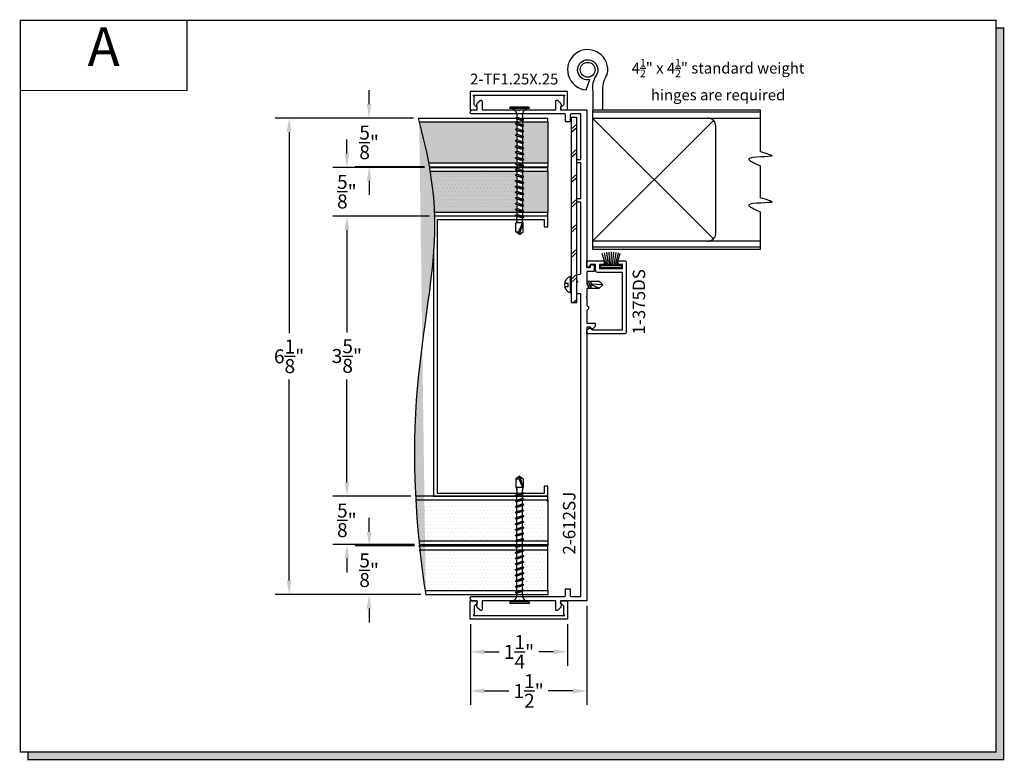
# Model space of a CAD drawing. Units: inches. Extents: x 6.6 to 19.2, y 8.4 to 17.9.
import ezdxf
from ezdxf.enums import TextEntityAlignment as Align

# ---------------------------------------------------------------- set-up
doc = ezdxf.new("R2010")
doc.units = ezdxf.units.IN
doc.header["$MEASUREMENT"] = 0
doc.linetypes.add('CENTER', pattern=[2, 1.25, -0.25, 0.25, -0.25])
for name, color, linetype in [('1735', 40, 'Continuous'), ('DIMENSION', 7, 'Continuous'), ('DIMS', 7, 'Continuous'), ('DRYWALL', 8, 'Continuous'), ('FASTENER', 7, 'Continuous'), ('FRAMES', 5, 'Continuous'), ('SCREWS', 6, 'Continuous'), ('TEXT', 1, 'Continuous')]:
    doc.layers.add(name, color=color, linetype=linetype)
doc.styles.add('GARMOND', font='GARA.TTF')
doc.styles.add('ROMANC', font='romanc')
doc.styles.get("Standard").update_dxf_attribs({"font": 'arial.ttf', "height": 0.09375})
doc.dimstyles.get("Standard").update_dxf_attribs({"dimtxt": 0.18, "dimasz": 0.18, "dimexe": 0.18, "dimexo": 0.0625, "dimgap": 0.09, "dimtad": 0, "dimtih": 1, "dimtoh": 1, "dimdec": 4, "dimzin": 0, "dimdsep": 46, "dimtxsty": 'Standard', "dimcen": 0.09, "dimadec": 0, "dimazin": 0, "dimtfac": 1, "dimtdec": 4, "dimtofl": 0, "dimtmove": 0, "dimatfit": 3, "dimfxl": 1, "dimtolj": 1, "dimtzin": 0, "dimarcsym": 0})
pattern_1 = [(0, (-6.73288, 7.62783), (0.02406256, 0.04812513), [0, -0.04812513])]

# ---------------------------------------------------------------- blocks, each defined once
blk = doc.blocks.new('detail sq')
h = blk.add_hatch(color=256)
h.dxf.hatch_style = 1
h.paths.add_polyline_path([(0.1, -9.406), (0.1, -9.506), (12.64, -9.506), (12.64, -0.1), (12.54, -0.1), (12.54, -9.406)])
at = {"const_width": 0.0156}
blk.add_lwpolyline([(0, 0), (12.54, 0), (12.54, -9.406), (0, -9.406)], close=True, dxfattribs=at)
blk.add_lwpolyline([(12.54, -0.1), (12.64, -0.1), (12.64, -9.506), (0.1, -9.506), (0.1, -9.406)], dxfattribs=at)
blk = doc.blocks.new('SECT')
at = {"const_width": 0.0156}
blk.add_lwpolyline([(0, 0), (2.143, 0), (2.143, -0.903), (0, -0.903)], close=True, dxfattribs=at)
at = {"style": 'GARMOND'}
blk.add_attdef('TXT', text='', height=0.5, dxfattribs=at).set_placement((1.071, -0.404), align=Align.MIDDLE)
blk = doc.blocks.new('tek_screw_long')
at = {"layer": 'FASTENER', "color": 7, "linetype": 'CENTER'}
for p, q in [((-0.0653, 0.0021), (-0.0653, 0.0085)), ((0.0655, 0.0021), (0.0655, 0.0085)), ((-0.0245, -0.8329), (-0.0245, -0.7722)), ((-0.0193, -0.7672), (-0.0193, -0.7529)), ((0.0195, -0.7672), (0.0195, -0.7404)), ((0.0247, -0.8329), (0.0247, -0.7722))]:
    blk.add_line(p, q, dxfattribs=at)
at = {"layer": 'FASTENER', "color": 7}
for p, q in [((-0.0631, 0.0107), (0.0634, 0.0107)), ((-0.0631, 0), (0.0631, 0)), ((0.0295, -0.064), (-0.0293, -0.0765)), ((-0.0193, -0.0465), (-0.0193, -0.0707)), ((-0.0193, -0.0573), (-0.0193, -0.0707)), ((-0.0193, -0.0707), (0.0195, -0.0582)), ((0.0195, -0.0465), (0.0195, -0.0582)), ((0.0295, -0.064), (0.0195, -0.0582)), ((0.0295, -0.064), (0.0195, -0.0698)), ((-0.0293, -0.0765), (-0.0193, -0.0707)), ((-0.0293, -0.0765), (-0.0193, -0.0823)), ((0.0295, -0.1025), (-0.0293, -0.115)), ((-0.0293, -0.115), (-0.0193, -0.1092)), ((-0.0293, -0.115), (-0.0193, -0.1207)), ((0.0195, -0.0698), (-0.0193, -0.0823)), ((-0.0193, -0.0823), (-0.0193, -0.0957)), ((-0.0193, -0.0957), (-0.0193, -0.1092)), ((-0.0193, -0.1092), (0.0195, -0.0967)), ((0.0195, -0.1082), (-0.0193, -0.1207)), ((-0.0193, -0.1207), (-0.0193, -0.1342)), ((0.0195, -0.0698), (0.0195, -0.0832)), ((0.0195, -0.0832), (0.0195, -0.0967)), ((0.0295, -0.1025), (0.0195, -0.0967)), ((0.0295, -0.1025), (0.0195, -0.1082)), ((0.0195, -0.1082), (0.0195, -0.1217)), ((0.0195, -0.1217), (0.0195, -0.1351)), ((0.0295, -0.1409), (-0.0293, -0.1534)), ((-0.0293, -0.1534), (-0.0193, -0.1476)), ((-0.0293, -0.1534), (-0.0193, -0.1592)), ((0.0295, -0.1794), (-0.0293, -0.1919)), ((-0.0293, -0.1919), (-0.0193, -0.1861)), ((-0.0293, -0.1919), (-0.0193, -0.1976)), ((-0.0193, -0.1342), (-0.0193, -0.1476)), ((-0.0193, -0.1476), (0.0195, -0.1351)), ((0.0195, -0.1467), (-0.0193, -0.1592)), ((-0.0193, -0.1592), (-0.0193, -0.1726)), ((-0.0193, -0.1726), (-0.0193, -0.1861)), ((-0.0193, -0.1861), (0.0195, -0.1736)), ((0.0195, -0.1851), (-0.0193, -0.1976)), ((-0.0193, -0.1976), (-0.0193, -0.2111)), ((0.0295, -0.1409), (0.0195, -0.1351)), ((0.0295, -0.1409), (0.0195, -0.1467)), ((0.0195, -0.1467), (0.0195, -0.1601)), ((0.0195, -0.1601), (0.0195, -0.1736)), ((0.0295, -0.1794), (0.0195, -0.1736)), ((0.0295, -0.1794), (0.0195, -0.1851)), ((0.0195, -0.1851), (0.0195, -0.1986)), ((0.0195, -0.1986), (0.0195, -0.212)), ((0.0295, -0.2178), (-0.0293, -0.2303)), ((-0.0293, -0.2303), (-0.0193, -0.2245)), ((-0.0293, -0.2303), (-0.0193, -0.2361)), ((0.0295, -0.2563), (-0.0293, -0.2688)), ((-0.0293, -0.2688), (-0.0193, -0.263)), ((-0.0193, -0.2111), (-0.0193, -0.2245)), ((-0.0193, -0.2245), (0.0195, -0.212)), ((0.0195, -0.2236), (-0.0193, -0.2361)), ((-0.0193, -0.2361), (-0.0193, -0.2495)), ((-0.0193, -0.2495), (-0.0193, -0.263)), ((-0.0193, -0.263), (0.0195, -0.2505)), ((0.0195, -0.262), (-0.0193, -0.2745)), ((0.0295, -0.2178), (0.0195, -0.212)), ((0.0295, -0.2178), (0.0195, -0.2236)), ((0.0195, -0.2236), (0.0195, -0.237)), ((0.0195, -0.237), (0.0195, -0.2505)), ((0.0295, -0.2563), (0.0195, -0.2505)), ((0.0295, -0.2563), (0.0195, -0.262)), ((0.0195, -0.262), (0.0195, -0.2755)), ((-0.0293, -0.2688), (-0.0193, -0.2745)), ((0.0295, -0.2947), (-0.0293, -0.3072)), ((-0.0293, -0.3072), (-0.0193, -0.3014)), ((-0.0293, -0.3072), (-0.0193, -0.313)), ((-0.0193, -0.2745), (-0.0193, -0.288)), ((-0.0193, -0.288), (-0.0193, -0.3014)), ((-0.0193, -0.3014), (0.0195, -0.2889)), ((0.0195, -0.3005), (-0.0193, -0.313)), ((-0.0193, -0.313), (-0.0193, -0.3264)), ((-0.0193, -0.3264), (-0.0193, -0.3399)), ((-0.0193, -0.3399), (0.0195, -0.3274)), ((0.0195, -0.2755), (0.0195, -0.2889)), ((0.0295, -0.2947), (0.0195, -0.2889)), ((0.0295, -0.2947), (0.0195, -0.3005)), ((0.0195, -0.3005), (0.0195, -0.3139)), ((0.0195, -0.3139), (0.0195, -0.3274)), ((0.0295, -0.3332), (0.0195, -0.3274)), ((0.0295, -0.3332), (-0.0293, -0.3457)), ((-0.0293, -0.3457), (-0.0193, -0.3399)), ((-0.0293, -0.3457), (-0.0193, -0.3514)), ((0.0295, -0.3725), (-0.0293, -0.385)), ((-0.0293, -0.385), (-0.0193, -0.3792)), ((-0.0293, -0.385), (-0.0193, -0.3908)), ((0.0195, -0.3389), (-0.0193, -0.3514)), ((-0.0193, -0.3514), (-0.0193, -0.3649)), ((-0.0193, -0.3658), (-0.0193, -0.3792)), ((-0.0193, -0.3792), (0.0195, -0.3667)), ((0.0195, -0.3783), (-0.0193, -0.3908)), ((-0.0193, -0.3908), (-0.0193, -0.4042)), ((0.0295, -0.3332), (0.0195, -0.3389)), ((0.0195, -0.3389), (0.0195, -0.3524)), ((0.0195, -0.3533), (0.0195, -0.3667)), ((0.0295, -0.3725), (0.0195, -0.3667)), ((0.0295, -0.3725), (0.0195, -0.3783)), ((0.0195, -0.3783), (0.0195, -0.3917)), ((0.0195, -0.3917), (0.0195, -0.4052)), ((0.0295, -0.411), (-0.0293, -0.4235)), ((-0.0293, -0.4235), (-0.0193, -0.4177)), ((-0.0293, -0.4235), (-0.0193, -0.4292)), ((0.0295, -0.4494), (-0.0293, -0.4619)), ((-0.0293, -0.4619), (-0.0193, -0.4561)), ((-0.0293, -0.4619), (-0.0193, -0.4677)), ((-0.0193, -0.4042), (-0.0193, -0.4177)), ((-0.0193, -0.4177), (0.0195, -0.4052)), ((0.0195, -0.4167), (-0.0193, -0.4292)), ((-0.0193, -0.4292), (-0.0193, -0.4427)), ((-0.0193, -0.4427), (-0.0193, -0.4561)), ((-0.0193, -0.4561), (0.0195, -0.4436)), ((0.0195, -0.4552), (-0.0193, -0.4677)), ((0.0295, -0.411), (0.0195, -0.4052)), ((0.0295, -0.411), (0.0195, -0.4167)), ((0.0195, -0.4167), (0.0195, -0.4302)), ((0.0195, -0.4302), (0.0195, -0.4436)), ((0.0295, -0.4494), (0.0195, -0.4436)), ((0.0295, -0.4494), (0.0195, -0.4552)), ((0.0195, -0.4552), (0.0195, -0.4686)), ((0.0295, -0.4887), (-0.0293, -0.5012)), ((-0.0293, -0.5012), (-0.0193, -0.4955)), ((-0.0293, -0.5012), (-0.0193, -0.507)), ((0.0295, -0.5272), (-0.0293, -0.5397)), ((-0.0193, -0.4677), (-0.0193, -0.4811)), ((-0.0193, -0.482), (-0.0193, -0.4955)), ((-0.0193, -0.4955), (0.0195, -0.483)), ((0.0195, -0.4945), (-0.0193, -0.507)), ((-0.0193, -0.507), (-0.0193, -0.5205)), ((-0.0193, -0.5205), (-0.0193, -0.5339)), ((-0.0193, -0.5339), (0.0195, -0.5214)), ((0.0195, -0.4695), (0.0195, -0.483)), ((0.0295, -0.4887), (0.0195, -0.483)), ((0.0295, -0.4887), (0.0195, -0.4945)), ((0.0195, -0.4945), (0.0195, -0.508)), ((0.0195, -0.508), (0.0195, -0.5214)), ((0.0295, -0.5272), (0.0195, -0.5214)), ((0.0295, -0.5272), (0.0195, -0.533)), ((-0.0293, -0.5397), (-0.0193, -0.5339)), ((-0.0293, -0.5397), (-0.0193, -0.5455)), ((0.0295, -0.5657), (-0.0293, -0.5782)), ((-0.0293, -0.5782), (-0.0193, -0.5724)), ((-0.0293, -0.5782), (-0.0193, -0.5839)), ((0.0195, -0.533), (-0.0193, -0.5455)), ((-0.0193, -0.5455), (-0.0193, -0.5589)), ((-0.0193, -0.5589), (-0.0193, -0.5724)), ((-0.0193, -0.5724), (0.0195, -0.5599)), ((0.0195, -0.5714), (-0.0193, -0.5839)), ((-0.0193, -0.5839), (-0.0193, -0.5974)), ((-0.0193, -0.5983), (-0.0193, -0.6117)), ((0.0195, -0.533), (0.0195, -0.5464)), ((0.0195, -0.5464), (0.0195, -0.5599)), ((0.0295, -0.5657), (0.0195, -0.5599)), ((0.0295, -0.5657), (0.0195, -0.5714)), ((0.0195, -0.5714), (0.0195, -0.5849)), ((0.0195, -0.5858), (0.0195, -0.5992)), ((0.0295, -0.605), (-0.0293, -0.6175)), ((-0.0293, -0.6175), (-0.0193, -0.6117)), ((-0.0293, -0.6175), (-0.0193, -0.6233)), ((0.0295, -0.6434), (-0.0293, -0.6559)), ((-0.0293, -0.6559), (-0.0193, -0.6502)), ((-0.0293, -0.6559), (-0.0193, -0.6617)), ((-0.0193, -0.6117), (0.0195, -0.5992)), ((0.0195, -0.6108), (-0.0193, -0.6233)), ((-0.0193, -0.6233), (-0.0193, -0.6367)), ((-0.0193, -0.6367), (-0.0193, -0.6502)), ((-0.0193, -0.6502), (0.0195, -0.6377)), ((0.0195, -0.6492), (-0.0193, -0.6617)), ((-0.0193, -0.6617), (-0.0193, -0.6752)), ((0.0295, -0.605), (0.0195, -0.5992)), ((0.0295, -0.605), (0.0195, -0.6108)), ((0.0195, -0.6108), (0.0195, -0.6242)), ((0.0195, -0.6242), (0.0195, -0.6377)), ((0.0295, -0.6434), (0.0195, -0.6377)), ((0.0295, -0.6434), (0.0195, -0.6492)), ((0.0195, -0.6492), (0.0195, -0.6627)), ((0.0195, -0.6627), (0.0195, -0.6761)), ((0.0295, -0.6819), (-0.0293, -0.6944)), ((-0.0293, -0.6944), (-0.0193, -0.6886)), ((-0.0293, -0.6944), (-0.0193, -0.7002)), ((0.0295, -0.7212), (-0.0293, -0.7337)), ((-0.0293, -0.7337), (-0.0193, -0.7279)), ((-0.0193, -0.6752), (-0.0193, -0.6886)), ((-0.0193, -0.6886), (0.0195, -0.6761)), ((0.0195, -0.6877), (-0.0193, -0.7002)), ((-0.0193, -0.7002), (-0.0193, -0.7136)), ((-0.0193, -0.7145), (-0.0193, -0.7279)), ((-0.0193, -0.7279), (0.0195, -0.7154)), ((0.0195, -0.727), (-0.0193, -0.7395)), ((0.0295, -0.6819), (0.0195, -0.6761)), ((0.0295, -0.6819), (0.0195, -0.6877)), ((0.0195, -0.6877), (0.0195, -0.7011)), ((0.0195, -0.702), (0.0195, -0.7154)), ((0.0295, -0.7212), (0.0195, -0.7154)), ((0.0295, -0.7212), (0.0195, -0.727)), ((0.0195, -0.727), (0.0195, -0.7404)), ((-0.0293, -0.7337), (-0.0193, -0.7395)), ((0.0001, -0.8502), (-0.0245, -0.7722)), ((-0.0243, -0.7722), (-0.0245, -0.7722)), ((-0.0208, -0.7696), (-0.0243, -0.7722)), ((-0.0186, -0.7722), (-0.0208, -0.7696)), ((-0.0193, -0.7395), (-0.0193, -0.7529)), ((-0.0186, -0.7722), (0.0245, -0.7722)), ((0.0047, -0.8329), (-0.0186, -0.7722)), ((0.0195, -0.752), (0.0195, -0.7654)), ((0.0247, -0.7722), (0.0245, -0.7722)), ((0.0001, -0.8502), (-0.0245, -0.8329)), ((0.0001, -0.8502), (0.0247, -0.8329)), ((0.0001, -0.8502), (0.0047, -0.8329)), ((0.0247, -0.8329), (0.0047, -0.8329))]:
    blk.add_line(p, q, dxfattribs=at)
for centre, radius, start, end in [((-0.0631, 0.0085), 0.00213, 90, 180), ((-0.0631, 0.0021), 0.00213, 180, 270.2513), ((0.074, -0.0465), 0.0545, 121.4345, 180), ((0.0634, 0.0021), 0.00213, 269.7487, 0), ((0.0634, 0.0085), 0.00213, 0, 90), ((-0.0738, -0.0465), 0.0545, 0, 58.56485), ((-0.0243, -0.7672), 0.005, 270, 270.00042), ((-0.0243, -0.7672), 0.005, 302.86497, 0), ((0.0245, -0.7672), 0.005, 180, 270)]:
    blk.add_arc(centre, radius, start, end, dxfattribs=at)
blk = doc.blocks.new('*D217')
at = {"color": 0, "lineweight": -2, "transparency": 16777216}
for p, q in [((11.635, 16.661), (9.857, 16.661)), ((10.037, 16.481), (10.037, 13.896)), ((10.037, 10.716), (10.037, 13.301)), ((11.731, 10.536), (9.857, 10.536))]:
    blk.add_line(p, q, dxfattribs=at)
at = {"color": 0, "transparency": 16777216}
for points in [[(10.007, 16.481), (10.067, 16.481), (10.037, 16.661)], [(10.007, 10.716), (10.067, 10.716), (10.037, 10.536)]]:
    blk.add_solid(points, dxfattribs=at)
at = {"layer": 'DEFPOINTS', "color": 0, "transparency": 16777216}
for p in [(11.697, 16.661), (10.037, 10.536), (11.794, 10.536)]:
    blk.add_point(p, dxfattribs=at)
at = {"color": 0, "transparency": 16777216, "insert": (10.037, 13.598), "char_height": 0.18, "attachment_point": 5, "style": 'GARMOND'}
blk.add_mtext('\\A1;6{\\H1x;\\S1/8;}"', dxfattribs=at)
blk = doc.blocks.new('*D218')
at = {"color": 0, "lineweight": -2, "transparency": 16777216}
for p, q in [((10.78, 16.207), (10.78, 16.387)), ((11.777, 16.027), (10.6, 16.027)), ((11.843, 15.402), (10.6, 15.402)), ((10.78, 15.222), (10.78, 15.042))]:
    blk.add_line(p, q, dxfattribs=at)
at = {"color": 0, "transparency": 16777216}
for points in [[(10.75, 16.207), (10.81, 16.207), (10.78, 16.027)], [(10.75, 15.222), (10.81, 15.222), (10.78, 15.402)]]:
    blk.add_solid(points, dxfattribs=at)
at = {"layer": 'DEFPOINTS', "color": 0, "transparency": 16777216}
for p in [(11.84, 16.027), (10.78, 15.402), (11.905, 15.402)]:
    blk.add_point(p, dxfattribs=at)
at = {"color": 0, "transparency": 16777216, "insert": (10.78, 15.715), "char_height": 0.18, "attachment_point": 5, "style": 'GARMOND'}
blk.add_mtext('\\A1;{\\H1x;\\S5/8;}"', dxfattribs=at)
blk = doc.blocks.new('*D219')
at = {"color": 0, "lineweight": -2, "transparency": 16777216}
for p, q in [((11.066, 11.341), (11.066, 11.521)), ((11.651, 11.161), (10.886, 11.161)), ((11.731, 10.536), (10.886, 10.536)), ((11.066, 10.356), (11.066, 10.176))]:
    blk.add_line(p, q, dxfattribs=at)
at = {"color": 0, "transparency": 16777216}
for points in [[(11.036, 11.341), (11.096, 11.341), (11.066, 11.161)], [(11.036, 10.356), (11.096, 10.356), (11.066, 10.536)]]:
    blk.add_solid(points, dxfattribs=at)
at = {"layer": 'DEFPOINTS', "color": 0, "transparency": 16777216}
for p in [(11.066, 11.161), (11.713, 11.161), (11.794, 10.536)]:
    blk.add_point(p, dxfattribs=at)
at = {"color": 0, "transparency": 16777216, "insert": (11.066, 10.848), "char_height": 0.18, "attachment_point": 5, "style": 'GARMOND'}
blk.add_mtext('\\A1;{\\H1x;\\S5/8;}"', dxfattribs=at)
blk = doc.blocks.new('*D220')
at = {"color": 0, "lineweight": -2, "transparency": 16777216}
for p, q in [((11.843, 15.402), (10.6, 15.402)), ((10.78, 15.222), (10.78, 13.903)), ((10.78, 11.982), (10.78, 13.302)), ((11.601, 11.802), (10.6, 11.802))]:
    blk.add_line(p, q, dxfattribs=at)
at = {"color": 0, "transparency": 16777216}
for points in [[(10.75, 15.222), (10.81, 15.222), (10.78, 15.402)], [(10.75, 11.982), (10.81, 11.982), (10.78, 11.802)]]:
    blk.add_solid(points, dxfattribs=at)
at = {"layer": 'DEFPOINTS', "color": 0, "transparency": 16777216}
for p in [(10.78, 15.402), (11.905, 15.402), (11.663, 11.802)]:
    blk.add_point(p, dxfattribs=at)
at = {"color": 0, "transparency": 16777216, "insert": (10.78, 13.602), "char_height": 0.18, "attachment_point": 5, "style": 'GARMOND'}
blk.add_mtext('\\A1;3{\\H1x;\\S5/8;}"', dxfattribs=at)
blk = doc.blocks.new('*D221')
at = {"color": 0, "lineweight": -2, "transparency": 16777216}
for p, q in [((10.78, 11.982), (10.78, 12.162)), ((11.601, 11.802), (10.6, 11.802)), ((11.651, 11.177), (10.6, 11.177)), ((10.78, 10.997), (10.78, 10.817))]:
    blk.add_line(p, q, dxfattribs=at)
at = {"color": 0, "transparency": 16777216}
for points in [[(10.75, 11.982), (10.81, 11.982), (10.78, 11.802)], [(10.75, 10.997), (10.81, 10.997), (10.78, 11.177)]]:
    blk.add_solid(points, dxfattribs=at)
at = {"layer": 'DEFPOINTS', "color": 0, "transparency": 16777216}
for p in [(10.78, 11.802), (11.663, 11.802), (11.713, 11.177)]:
    blk.add_point(p, dxfattribs=at)
at = {"color": 0, "transparency": 16777216, "insert": (10.78, 11.49), "char_height": 0.18, "attachment_point": 5, "style": 'GARMOND'}
blk.add_mtext('\\A1;{\\H1x;\\S5/8;}"', dxfattribs=at)
blk = doc.blocks.new('*D222')
at = {"color": 0, "lineweight": -2, "transparency": 16777216}
for p, q in [((11.066, 16.841), (11.066, 17.021)), ((11.635, 16.661), (10.886, 16.661)), ((11.777, 16.036), (10.886, 16.036)), ((11.066, 15.856), (11.066, 15.676))]:
    blk.add_line(p, q, dxfattribs=at)
at = {"color": 0, "transparency": 16777216}
for points in [[(11.036, 16.841), (11.096, 16.841), (11.066, 16.661)], [(11.036, 15.856), (11.096, 15.856), (11.066, 16.036)]]:
    blk.add_solid(points, dxfattribs=at)
at = {"layer": 'DEFPOINTS', "color": 0, "transparency": 16777216}
for p in [(11.697, 16.661), (11.066, 16.036), (11.839, 16.036)]:
    blk.add_point(p, dxfattribs=at)
at = {"color": 0, "transparency": 16777216, "insert": (11.066, 16.348), "char_height": 0.18, "attachment_point": 5, "style": 'GARMOND'}
blk.add_mtext('\\A1;{\\H1x;\\S5/8;}"', dxfattribs=at)
blk = doc.blocks.new('*D225')
at = {"layer": 'DEFPOINTS', "color": 0, "transparency": 16777216}
for p in [(12.367, 10.176), (13.617, 10.218), (13.617, 9.799)]:
    blk.add_point(p, dxfattribs=at)
at = {"layer": 'DIMENSION', "color": 0, "lineweight": -2, "transparency": 16777216}
for p, q in [((13.617, 10.155), (13.617, 9.619)), ((12.367, 10.113), (12.367, 9.619)), ((12.547, 9.799), (12.738, 9.799)), ((13.437, 9.799), (13.246, 9.799))]:
    blk.add_line(p, q, dxfattribs=at)
at = {"layer": 'DIMENSION', "color": 0, "transparency": 16777216}
for points in [[(12.547, 9.829), (12.547, 9.769), (12.367, 9.799)], [(13.437, 9.829), (13.437, 9.769), (13.617, 9.799)]]:
    blk.add_solid(points, dxfattribs=at)
at = {"layer": 'DIMENSION', "color": 0, "transparency": 16777216, "insert": (12.992, 9.799), "char_height": 0.18, "attachment_point": 5, "style": 'GARMOND'}
blk.add_mtext('\\A1;1{\\H1x;\\S1/4;}"', dxfattribs=at)
blk = doc.blocks.new('*D226')
at = {"layer": 'DEFPOINTS', "color": 0, "transparency": 16777216}
for p in [(13.866, 10.454), (12.367, 10.218), (13.866, 9.296)]:
    blk.add_point(p, dxfattribs=at)
at = {"layer": 'DIMENSION', "color": 0, "lineweight": -2, "transparency": 16777216}
for p, q in [((13.866, 10.391), (13.866, 9.116)), ((12.367, 10.155), (12.367, 9.116)), ((12.547, 9.296), (12.863, 9.296)), ((13.686, 9.296), (13.369, 9.296))]:
    blk.add_line(p, q, dxfattribs=at)
at = {"layer": 'DIMENSION', "color": 0, "transparency": 16777216}
for points in [[(12.547, 9.326), (12.547, 9.266), (12.367, 9.296)], [(13.686, 9.326), (13.686, 9.266), (13.866, 9.296)]]:
    blk.add_solid(points, dxfattribs=at)
at = {"layer": 'DIMENSION', "color": 0, "transparency": 16777216, "insert": (13.116, 9.296), "char_height": 0.18, "attachment_point": 5, "style": 'GARMOND'}
blk.add_mtext('\\A1;1{\\H1x;\\S1/2;}"', dxfattribs=at)

msp = doc.modelspace()

# ---------------------------------------------------------------- hatches: boundary and pattern name
h = msp.add_hatch()
h.set_pattern_fill('DOTS', color=256, scale=0.770002, style=0)
h.set_pattern_definition(pattern_1)
h.paths.add_polyline_path([(13.05611, 15.86143), (13.0371, 15.85045), (13.0371, 15.82487), (13.0371, 15.79762), (13.05611, 15.78664), (13.0371, 15.77566), (13.0371, 15.75009), (13.0371, 15.72451), (13.05611, 15.71353), (13.0371, 15.70255), (13.0371, 15.67697), (13.0371, 15.65139), (13.05611, 15.64042), (13.0371, 15.62944), (13.0371, 15.60386), (13.0371, 15.57661), (13.05611, 15.56563), (13.0371, 15.55465), (13.0371, 15.52907), (13.0371, 15.50349), (13.05611, 15.49252), (13.0371, 15.48154), (13.0371, 15.45225), (13.36366, 15.45225), (13.36366, 15.9773), (13.0371, 15.9773), (13.0371, 15.9711), (13.0371, 15.94552), (13.05611, 15.93454), (13.0371, 15.92356), (13.0371, 15.89798), (13.0371, 15.87241)])
h.paths.add_polyline_path([(13.05611, 16.448), (13.0371, 16.43703), (13.0371, 16.41145), (13.0371, 16.38587), (13.05611, 16.37489), (13.0371, 16.36391), (13.0371, 16.33833), (13.0371, 16.31276), (13.05611, 16.30178), (13.0371, 16.2908), (13.0371, 16.26522), (13.0371, 16.23964), (13.05611, 16.22866), (13.0371, 16.21769), (13.0371, 16.19211), (13.0371, 16.16653), (13.05611, 16.15555), (13.0371, 16.14457), (13.0371, 16.119), (13.0371, 16.09342), (13.05017, 16.08587), (13.36366, 16.08587), (13.36366, 16.61092), (13.0371, 16.61092), (13.0371, 16.60521), (13.05611, 16.59423), (13.0371, 16.58325), (13.0371, 16.55767), (13.0371, 16.53209), (13.05611, 16.52112), (13.0371, 16.51014), (13.0371, 16.48456), (13.0371, 16.45898)])
edge = h.paths.add_edge_path()
edge.add_line((12.94439, 16.39866), (12.9634, 16.40964))
edge.add_line((12.9634, 16.40964), (12.9634, 16.43521))
edge.add_line((12.9634, 16.43521), (12.9634, 16.46079))
edge.add_line((12.9634, 16.46079), (12.94439, 16.47177))
edge.add_line((12.94439, 16.47177), (12.9634, 16.48275))
edge.add_line((12.9634, 16.48275), (12.9634, 16.50833))
edge.add_line((12.9634, 16.50833), (12.9634, 16.53391))
edge.add_line((12.9634, 16.53391), (12.94439, 16.54488))
edge.add_line((12.94439, 16.54488), (12.9634, 16.55586))
edge.add_line((12.9634, 16.55586), (12.9634, 16.58144))
edge.add_line((12.9634, 16.58144), (12.9634, 16.60702))
edge.add_line((12.9634, 16.60702), (12.95665, 16.61092))
edge.add_line((12.95665, 16.61092), (11.70938, 16.61092))
edge.add_spline(control_points=[(11.79357, 10.53592), (11.69119, 11.16192), (11.53513, 12.96209), (12.03536, 15.19942), (11.81766, 16.1976), (11.69715, 16.66092)], knot_values=[0.14561227, 0.14561227, 0.14561227, 0.14561227, 1.08561586, 1.89941431, 2.60467473, 2.60467473, 2.60467473, 2.60467473], degree=3, periodic=0)
edge.add_line((11.82634, 16.08587), (12.9634, 16.08587))
edge.add_line((12.9634, 16.08587), (12.9634, 16.09523))
edge.add_line((12.9634, 16.09523), (12.94439, 16.10621))
edge.add_line((12.94439, 16.10621), (12.9634, 16.11718))
edge.add_line((12.9634, 16.11718), (12.9634, 16.14276))
edge.add_line((12.9634, 16.14276), (12.9634, 16.16834))
edge.add_line((12.9634, 16.16834), (12.94439, 16.17932))
edge.add_line((12.94439, 16.17932), (12.9634, 16.1903))
edge.add_line((12.9634, 16.1903), (12.9634, 16.21588))
edge.add_line((12.9634, 16.21588), (12.9634, 16.24145))
edge.add_line((12.9634, 16.24145), (12.94439, 16.25243))
edge.add_line((12.94439, 16.25243), (12.9634, 16.26341))
edge.add_line((12.9634, 16.26341), (12.9634, 16.28899))
edge.add_line((12.9634, 16.28899), (12.9634, 16.31457))
edge.add_line((12.9634, 16.31457), (12.94439, 16.32554))
edge.add_line((12.94439, 16.32554), (12.9634, 16.33652))
edge.add_line((12.9634, 16.33652), (12.9634, 16.3621))
edge.add_line((12.9634, 16.3621), (12.9634, 16.38768))
edge.add_line((12.9634, 16.38768), (12.94439, 16.39866))
edge = h.paths.add_edge_path(flags=16)
edge.add_spline(control_points=[(11.84804, 15.9773), (11.87586, 15.80838), (11.89571, 15.63455), (11.90358, 15.45225)], knot_values=[0.48765561, 0.48765561, 0.48765561, 0.48765561, 0.73437431, 0.73437431, 0.73437431, 0.73437431], degree=3, periodic=0)
edge.add_line((11.90358, 15.45225), (12.96012, 15.45225))
edge.add_line((12.96012, 15.45225), (12.9634, 15.45415))
edge.add_line((12.9634, 15.45415), (12.9634, 15.47973))
edge.add_line((12.9634, 15.47973), (12.9634, 15.50531))
edge.add_line((12.9634, 15.50531), (12.94439, 15.51628))
edge.add_line((12.94439, 15.51628), (12.9634, 15.52726))
edge.add_line((12.9634, 15.52726), (12.9634, 15.55284))
edge.add_line((12.9634, 15.55284), (12.9634, 15.57842))
edge.add_line((12.9634, 15.57842), (12.94439, 15.5894))
edge.add_line((12.94439, 15.5894), (12.9634, 15.60037))
edge.add_line((12.9634, 15.60037), (12.9634, 15.62595))
edge.add_line((12.9634, 15.62595), (12.9634, 15.65321))
edge.add_line((12.9634, 15.65321), (12.94439, 15.66418))
edge.add_line((12.94439, 15.66418), (12.9634, 15.67516))
edge.add_line((12.9634, 15.67516), (12.9634, 15.70074))
edge.add_line((12.9634, 15.70074), (12.9634, 15.72632))
edge.add_line((12.9634, 15.72632), (12.94439, 15.7373))
edge.add_line((12.94439, 15.7373), (12.9634, 15.74827))
edge.add_line((12.9634, 15.74827), (12.9634, 15.77385))
edge.add_line((12.9634, 15.77385), (12.9634, 15.79943))
edge.add_line((12.9634, 15.79943), (12.94439, 15.81041))
edge.add_line((12.94439, 15.81041), (12.9634, 15.82139))
edge.add_line((12.9634, 15.82139), (12.9634, 15.84696))
edge.add_line((12.9634, 15.84696), (12.9634, 15.87422))
edge.add_line((12.9634, 15.87422), (12.94439, 15.88519))
edge.add_line((12.94439, 15.88519), (12.9634, 15.89617))
edge.add_line((12.9634, 15.89617), (12.9634, 15.92175))
edge.add_line((12.9634, 15.92175), (12.9634, 15.94733))
edge.add_line((12.9634, 15.94733), (12.94439, 15.95831))
edge.add_line((12.94439, 15.95831), (12.9634, 15.96928))
edge.add_line((12.9634, 15.96928), (12.9634, 15.9773))
edge.add_line((12.9634, 15.9773), (11.84804, 15.9773))
h = msp.add_hatch()
h.set_pattern_fill('DOTS', color=256, scale=0.770002, style=0)
h.set_pattern_definition(pattern_1)
edge = h.paths.add_edge_path()
edge.add_line((12.96012, 15.45225), (12.9634, 15.45415))
edge.add_line((12.9634, 15.45415), (12.9634, 15.50531))
edge.add_line((12.9634, 15.50531), (12.94439, 15.51628))
edge.add_line((12.94439, 15.51628), (12.9634, 15.52726))
edge.add_line((12.9634, 15.52726), (12.9634, 15.57842))
edge.add_line((12.9634, 15.57842), (12.94439, 15.5894))
edge.add_line((12.94439, 15.5894), (12.9634, 15.60037))
edge.add_line((12.9634, 15.60037), (12.9634, 15.65321))
edge.add_line((12.9634, 15.65321), (12.94439, 15.66418))
edge.add_line((12.94439, 15.66418), (12.9634, 15.67516))
edge.add_line((12.9634, 15.67516), (12.9634, 15.72632))
edge.add_line((12.9634, 15.72632), (12.94439, 15.7373))
edge.add_line((12.94439, 15.7373), (12.9634, 15.74827))
edge.add_line((12.9634, 15.74827), (12.9634, 15.79943))
edge.add_line((12.9634, 15.79943), (12.94439, 15.81041))
edge.add_line((12.94439, 15.81041), (12.9634, 15.82139))
edge.add_line((12.9634, 15.82139), (12.9634, 15.87422))
edge.add_line((12.9634, 15.87422), (12.94439, 15.88519))
edge.add_line((12.94439, 15.88519), (12.9634, 15.89617))
edge.add_line((12.9634, 15.89617), (12.9634, 15.94733))
edge.add_line((12.9634, 15.94733), (12.91148, 15.9773))
edge.add_line((12.91148, 15.9773), (11.84804, 15.9773))
edge.add_spline(control_points=[(11.84804, 15.9773), (11.87586, 15.80838), (11.89571, 15.63455), (11.90358, 15.45225)], knot_values=[0.48765561, 0.48765561, 0.48765561, 0.48765561, 0.73437431, 0.73437431, 0.73437431, 0.73437431], degree=3, periodic=0)
edge.add_line((11.90358, 15.45225), (12.96012, 15.45225))
h = msp.add_hatch()
h.set_pattern_fill('DOTS', color=256, scale=0.770002, style=0)
h.set_pattern_definition(pattern_1)
h.paths.add_polyline_path([(13.36497, 11.75223), (13.0371, 11.75223), (13.0371, 11.71057), (13.05611, 11.6996), (13.0371, 11.68862), (13.0371, 11.66304), (13.0371, 11.63746), (13.05611, 11.62648), (13.0371, 11.61551), (13.0371, 11.58993), (13.0371, 11.56267), (13.05611, 11.5517), (13.0371, 11.54072), (13.0371, 11.51514), (13.0371, 11.48956), (13.05611, 11.47858), (13.0371, 11.46761), (13.0371, 11.44203), (13.0371, 11.41645), (13.05611, 11.40547), (13.0371, 11.39449), (13.0371, 11.36891), (13.0371, 11.34166), (13.05611, 11.33069), (13.0371, 11.31971), (13.0371, 11.29413), (13.0371, 11.26855), (13.05611, 11.25757), (13.0371, 11.2466), (13.0371, 11.22718), (13.36497, 11.22718)])
h.paths.add_polyline_path([(13.06224, 11.11098), (13.05611, 11.10967), (13.0371, 11.0987), (13.0371, 11.07312), (13.0371, 11.04754), (13.05611, 11.03656), (13.0371, 11.02558), (13.0371, 11), (13.0371, 10.97443), (13.05611, 10.96345), (13.0371, 10.95247), (13.0371, 10.92689), (13.0371, 10.90131), (13.05611, 10.89034), (13.0371, 10.87936), (13.0371, 10.85378), (13.0371, 10.8282), (13.05611, 10.81722), (13.0371, 10.80624), (13.0371, 10.78067), (13.0371, 10.75509), (13.05611, 10.74411), (13.0371, 10.73313), (13.0371, 10.70755), (13.0371, 10.68197), (13.05611, 10.671), (13.0371, 10.66002), (13.0371, 10.63444), (13.0371, 10.60886), (13.05611, 10.59788), (13.0371, 10.58691), (13.0371, 10.58593), (13.36366, 10.58593), (13.36366, 11.09166), (13.34434, 11.11098)])
edge = h.paths.add_edge_path()
edge.add_line((12.94439, 10.93968), (12.9634, 10.95066))
edge.add_line((12.9634, 10.95066), (12.9634, 10.97624))
edge.add_line((12.9634, 10.97624), (12.9634, 11.00182))
edge.add_line((12.9634, 11.00182), (12.94439, 11.01279))
edge.add_line((12.94439, 11.01279), (12.9634, 11.02377))
edge.add_line((12.9634, 11.02377), (12.9634, 11.04935))
edge.add_line((12.9634, 11.04935), (12.9634, 11.07493))
edge.add_line((12.9634, 11.07493), (12.94439, 11.08591))
edge.add_line((12.94439, 11.08591), (12.9634, 11.09688))
edge.add_line((12.9634, 11.09688), (12.9634, 11.11098))
edge.add_line((12.9634, 11.11098), (11.71709, 11.11098))
edge.add_spline(control_points=[(11.71709, 11.11098), (11.73733, 10.9202), (11.76078, 10.74325), (11.78555, 10.58593)], knot_values=[2.3501845, 2.3501845, 2.3501845, 2.3501845, 2.57999263, 2.57999263, 2.57999263, 2.57999263], degree=3, periodic=0)
edge.add_line((11.78555, 10.58593), (12.9634, 10.58593))
edge.add_line((12.9634, 10.58593), (12.9634, 10.61067))
edge.add_line((12.9634, 10.61067), (12.9634, 10.63625))
edge.add_line((12.9634, 10.63625), (12.94439, 10.64723))
edge.add_line((12.94439, 10.64723), (12.9634, 10.65821))
edge.add_line((12.9634, 10.65821), (12.9634, 10.68379))
edge.add_line((12.9634, 10.68379), (12.9634, 10.70937))
edge.add_line((12.9634, 10.70937), (12.94439, 10.72034))
edge.add_line((12.94439, 10.72034), (12.9634, 10.73132))
edge.add_line((12.9634, 10.73132), (12.9634, 10.7569))
edge.add_line((12.9634, 10.7569), (12.9634, 10.78248))
edge.add_line((12.9634, 10.78248), (12.94439, 10.79346))
edge.add_line((12.94439, 10.79346), (12.9634, 10.80443))
edge.add_line((12.9634, 10.80443), (12.9634, 10.83001))
edge.add_line((12.9634, 10.83001), (12.9634, 10.85559))
edge.add_line((12.9634, 10.85559), (12.94439, 10.86657))
edge.add_line((12.94439, 10.86657), (12.9634, 10.87755))
edge.add_line((12.9634, 10.87755), (12.9634, 10.90312))
edge.add_line((12.9634, 10.90312), (12.9634, 10.9287))
edge.add_line((12.9634, 10.9287), (12.94439, 10.93968))
edge = h.paths.add_edge_path()
edge.add_line((12.94439, 11.30692), (12.9634, 11.3179))
edge.add_line((12.9634, 11.3179), (12.9634, 11.34347))
edge.add_line((12.9634, 11.34347), (12.9634, 11.37073))
edge.add_line((12.9634, 11.37073), (12.94439, 11.3817))
edge.add_line((12.94439, 11.3817), (12.9634, 11.39268))
edge.add_line((12.9634, 11.39268), (12.9634, 11.41826))
edge.add_line((12.9634, 11.41826), (12.9634, 11.44384))
edge.add_line((12.9634, 11.44384), (12.94439, 11.45482))
edge.add_line((12.94439, 11.45482), (12.9634, 11.46579))
edge.add_line((12.9634, 11.46579), (12.9634, 11.49137))
edge.add_line((12.9634, 11.49137), (12.9634, 11.51695))
edge.add_line((12.9634, 11.51695), (12.94439, 11.52793))
edge.add_line((12.94439, 11.52793), (12.9634, 11.53891))
edge.add_line((12.9634, 11.53891), (12.9634, 11.56449))
edge.add_line((12.9634, 11.56449), (12.9634, 11.59174))
edge.add_line((12.9634, 11.59174), (12.94439, 11.60272))
edge.add_line((12.94439, 11.60272), (12.9634, 11.61369))
edge.add_line((12.9634, 11.61369), (12.9634, 11.63927))
edge.add_line((12.9634, 11.63927), (12.9634, 11.66485))
edge.add_line((12.9634, 11.66485), (12.94439, 11.67583))
edge.add_line((12.94439, 11.67583), (12.9634, 11.68681))
edge.add_line((12.9634, 11.68681), (12.9634, 11.71239))
edge.add_line((12.9634, 11.71239), (12.9634, 11.73796))
edge.add_line((12.9634, 11.73796), (12.93869, 11.75223))
edge.add_line((12.93869, 11.75223), (11.66601, 11.75223))
edge.add_spline(control_points=[(11.66601, 11.75223), (11.67574, 11.57042), (11.68924, 11.39421), (11.70533, 11.22718)], knot_values=[2.10840706, 2.10840706, 2.10840706, 2.10840706, 2.30417418, 2.30417418, 2.30417418, 2.30417418], degree=3, periodic=0)
edge.add_line((11.70533, 11.22718), (12.93291, 11.22718))
edge.add_line((12.93291, 11.22718), (12.9634, 11.24478))
edge.add_line((12.9634, 11.24478), (12.9634, 11.27036))
edge.add_line((12.9634, 11.27036), (12.9634, 11.29594))
edge.add_line((12.9634, 11.29594), (12.94439, 11.30692))

# ---------------------------------------------------------------- linework, layer by layer
for p, q in [((13.36497, 15.26479), (13.36497, 15.45225)), ((13.36366, 11.75223), (13.36366, 11.16098))]:
    msp.add_line(p, q)
at = {"layer": '1735', "color": 0}
for points in [[(13.56675, 16.93956), (13.56675, 16.83684), (13.5326, 16.8027, 0.66817864), (13.54675, 16.76856), (13.61675, 16.76856), (13.61675, 17.00456), (12.36675, 17.00456), (12.36675, 16.76856), (12.43675, 16.76856, 0.66817864), (12.45089, 16.8027), (12.41675, 16.83684), (12.41675, 16.93956), (12.40175, 16.95456), (13.58175, 16.95456)], [(13.86565, 16.76856), (13.86565, 14.74056), (13.91065, 14.74056), (13.91065, 14.76056, -0.41421356), (13.92565, 14.77556), (13.95865, 14.77556), (13.95865, 14.69056), (13.86565, 14.69056), (13.86565, 14.52356), (13.86565, 14.52154, -0.69006556), (13.86565, 14.46357), (13.86565, 14.36656), (13.85565, 14.35656), (13.86565, 14.34656), (13.86565, 14.24954, -0.69006556), (13.86565, 14.19157), (13.86565, 14.18956), (13.86565, 14.02256), (13.97065, 14.02256), (13.97065, 13.97956), (13.94696, 13.95587, -0.41421356), (13.92433, 13.95587), (13.90765, 13.97256), (13.86565, 13.97256), (13.86565, 10.45356), (13.52677, 10.45356), (13.52677, 10.41805), (13.52891, 10.41434, -0.33945426), (13.52256, 10.36606), (13.49038, 10.33388, -0.66817864), (13.46477, 10.34449), (13.46477, 10.45356), (13.00177, 10.45356), (12.99177, 10.46356), (12.98177, 10.45356), (12.51877, 10.45356), (12.51877, 10.34449, -0.66817864), (12.49317, 10.33388), (12.46099, 10.36606, -0.33945426), (12.45463, 10.41434), (12.45677, 10.41805), (12.45677, 10.45356), (12.40065, 10.45356, -0.41421356), (12.36565, 10.48856), (12.36565, 10.49356, -0.41421356), (12.38065, 10.50856), (13.57565, 10.50856, 0.41421356), (13.59065, 10.52356), (13.59065, 10.61056), (13.65065, 10.61056), (13.65065, 10.52356, 0.41421356), (13.66565, 10.50856), (13.78765, 10.50856), (13.78765, 14.39956), (13.73565, 14.39956), (13.73565, 14.54106), (13.75065, 14.55606), (13.73565, 14.57106), (13.73565, 14.64456), (13.78765, 14.65849), (13.78765, 15.58156), (13.73565, 15.58156), (13.73565, 15.62656), (13.78765, 15.62656), (13.78765, 16.08356), (13.73565, 16.08356), (13.73565, 16.12856), (13.78765, 16.12856), (13.78765, 16.71356), (13.66565, 16.71356, 0.41421356), (13.65065, 16.69856), (13.65065, 16.61156), (13.59065, 16.61156), (13.59065, 16.69856, 0.41421356), (13.57565, 16.71356), (12.38065, 16.71356, -0.41421356), (12.36565, 16.72856), (12.36565, 16.73356, -0.41421356), (12.40065, 16.76856), (12.45677, 16.76856), (12.45677, 16.80406), (12.45463, 16.80777, -0.33945426), (12.46099, 16.85606), (12.49317, 16.88823, -0.66817864), (12.51877, 16.87763), (12.51877, 16.76856), (12.98177, 16.76856), (12.99177, 16.75856), (13.00177, 16.76856), (13.46477, 16.76856), (13.46477, 16.87763, -0.66817864), (13.49038, 16.88823), (13.52256, 16.85606, -0.33945426), (13.52891, 16.80777), (13.52677, 16.80406), (13.52677, 16.76856)], [(13.56675, 10.28256), (13.56675, 10.38527), (13.5326, 10.41942, -0.66817864), (13.54675, 10.45356), (13.61675, 10.45356), (13.61675, 10.21756), (12.36675, 10.21756), (12.36675, 10.45356), (12.43675, 10.45356, -0.66817864), (12.45089, 10.41942), (12.41675, 10.38527), (12.41675, 10.28256), (12.40175, 10.26756), (13.58175, 10.26756)]]:
    msp.add_lwpolyline(points, format="xyb", close=True, dxfattribs=at)
at = {"layer": 'DIMS', "linetype": 'ByBlock'}
for p, q in [((13.93894, 16.76343), (13.93894, 14.97528)), ((16.09615, 16.76343), (13.93894, 16.76343)), ((16.09615, 16.73683), (13.93894, 16.73683)), ((16.09615, 16.22937), (16.09615, 16.76343)), ((13.93894, 16.66022), (15.49196, 15.10778)), ((13.93894, 16.66022), (16.09615, 16.66022)), ((15.49196, 16.631), (13.93894, 15.0785)), ((15.52125, 15.1724), (15.52125, 16.56029)), ((16.09615, 15.63761), (16.09615, 16.04493)), ((16.09615, 14.97528), (16.09615, 15.45317)), ((16.09615, 15.07849), (13.93894, 15.07849)), ((13.93894, 15.00457), (16.09615, 15.00457)), ((13.93894, 14.97528), (16.09615, 14.97528))]:
    msp.add_line(p, q, dxfattribs=at)
msp.add_lwpolyline([(14.06812, 16.76343), (14.06812, 17.0295, -0.13892092), (14.12661, 17.22187, 2.70576145), (13.85425, 17.02408), (13.90193, 17.1555, -5.38743232), (13.97975, 17.20619, 0.16832841), (13.93943, 17.00342), (13.93943, 16.76343)], format="xyb", dxfattribs=at)
msp.add_circle((13.87491, 17.28204), 0.09552, dxfattribs=at)
for centre, start, end in [((15.42124, 16.56029), 0, 92.195716), ((15.42143, 15.1785), 270, 356.499938)]:
    msp.add_arc(centre, 0.10001, start, end, dxfattribs=at)
for points in [[(16.09615, 16.22937), (16.24544, 16.17572), (15.94629, 16.13676), (16.09615, 16.04493)], [(16.09615, 15.63761), (16.24544, 15.58396), (15.94629, 15.54501), (16.09615, 15.45317)]]:
    msp.add_spline(points, degree=3, dxfattribs=at)
at = {"layer": 'DRYWALL', "color": 7}
for p, q in [((11.69715, 16.66092), (13.36366, 16.66092)), ((11.71008, 16.61092), (13.36366, 16.61092)), ((12.62287, 16.60195), (12.62287, 16.60195)), ((13.36366, 16.61092), (13.36366, 16.66092)), ((13.36366, 16.61092), (13.36366, 16.08587)), ((13.36319, 16.36991), (13.36366, 16.37037)), ((11.83006, 16.08587), (13.36366, 16.08587)), ((13.36366, 16.08587), (13.36366, 16.03586)), ((11.83936, 16.03586), (13.36366, 16.03586)), ((11.83955, 16.02731), (13.36366, 16.02731)), ((11.84804, 15.9773), (13.36366, 15.9773)), ((13.36366, 15.9773), (13.36366, 16.02731)), ((13.36366, 15.9773), (13.36366, 15.45225)), ((11.90358, 15.45225), (13.36366, 15.45225)), ((11.90543, 15.40225), (13.36366, 15.40225)), ((13.34434, 11.75223), (13.36366, 11.73291)), ((13.36319, 11.46819), (13.36366, 11.46772)), ((11.70228, 11.16098), (13.36366, 11.16098)), ((11.70493, 11.22718), (13.36366, 11.22718)), ((11.70991, 11.17717), (13.36366, 11.17717)), ((13.36366, 11.11098), (13.36366, 11.16098)), ((11.70846, 11.11098), (13.36366, 11.11098)), ((13.34434, 11.11098), (13.36366, 11.09166)), ((13.36366, 10.58593), (13.36366, 11.11098)), ((13.36319, 10.82694), (13.36366, 10.82647)), ((11.78543, 10.58593), (13.36366, 10.58593)), ((11.79357, 10.53592), (13.36366, 10.53592)), ((13.36366, 10.58593), (13.36366, 10.53592))]:
    msp.add_line(p, q, dxfattribs=at)
msp.add_lwpolyline([(11.66498, 11.75223), (13.36366, 11.75223), (13.36366, 11.80223), (11.66238, 11.80223)], dxfattribs=at)
msp.add_open_spline([(11.69715, 16.66092), (11.81766, 16.1976), (12.03536, 15.19942), (11.53513, 12.96209), (11.69119, 11.16192), (11.79357, 10.53592)], degree=3, knots=[0.14561227, 0.14561227, 0.14561227, 0.14561227, 0.85087269, 1.66467114, 2.60467473, 2.60467473, 2.60467473, 2.60467473], dxfattribs=at)
at = {"layer": 'FRAMES', "color": 7}
for p, q in [((13.66163, 16.66683), (13.66163, 14.2916)), ((13.73564, 16.66683), (13.66163, 16.66683)), ((13.66163, 16.5182), (13.73564, 16.58143)), ((13.73564, 14.2916), (13.73564, 16.66683)), ((13.66163, 16.47803), (13.73564, 16.54126)), ((13.66163, 16.19666), (13.73564, 16.25989)), ((13.66163, 16.15648), (13.73564, 16.21971)), ((11.89337, 16.03586), (13.36497, 16.03586)), ((13.66163, 15.87512), (13.73564, 15.93834)), ((13.66163, 15.83494), (13.73564, 15.89817)), ((13.66163, 15.55357), (13.73564, 15.6168)), ((13.66163, 15.5134), (13.73564, 15.57663)), ((11.89337, 15.40225), (13.36497, 15.40225)), ((13.66163, 15.23203), (13.73564, 15.29526)), ((13.66163, 15.19186), (13.73564, 15.25509)), ((11.89337, 14.93396), (11.89337, 11.80223)), ((13.66163, 14.91049), (13.73564, 14.97372)), ((14.14443, 14.77167), (14.11938, 14.93533)), ((14.16178, 14.77167), (14.14951, 14.93873)), ((14.17894, 14.77167), (14.17981, 14.93977)), ((14.19611, 14.77167), (14.21011, 14.93842)), ((14.21351, 14.77167), (14.2402, 14.9347)), ((13.66163, 14.87032), (13.73564, 14.93355)), ((14.1082, 14.77167), (14.06038, 14.92149)), ((14.12665, 14.77167), (14.08961, 14.92956)), ((14.23136, 14.77167), (14.26991, 14.92863)), ((14.2478, 14.77167), (14.29357, 14.9233)), ((14.04199, 14.7391), (14.04199, 14.77167)), ((14.04199, 14.77167), (14.11406, 14.77167)), ((14.31572, 14.7391), (14.04199, 14.7391)), ((14.11406, 14.77167), (14.23325, 14.77167)), ((14.23325, 14.77167), (14.31572, 14.77167)), ((14.31572, 14.77167), (14.31572, 14.7391)), ((13.66163, 14.58895), (13.73564, 14.65218)), ((13.66163, 14.54878), (13.73564, 14.61201)), ((13.68994, 14.2916), (13.73564, 14.33064)), ((13.66163, 14.2916), (13.73564, 14.2916)), ((11.89337, 11.16098), (13.36497, 11.16098)), ((11.89337, 11.16098), (13.36497, 11.16098))]:
    msp.add_line(p, q, dxfattribs=at)
msp.add_lwpolyline([(13.36497, 11.80223), (11.89337, 11.80223), (13.36497, 11.80223), (13.36497, 11.83459), (13.36497, 11.92732), (13.31496, 11.92732), (13.31496, 11.83459), (11.94337, 11.83459), (11.94337, 15.35752), (13.31496, 15.35752), (13.31496, 15.26479), (13.36497, 15.26479)], dxfattribs=at)
msp.add_lwpolyline([(13.97666, 14.77692), (13.90565, 14.77692), (13.90565, 14.77292, -0.41421356), (13.87465, 14.74191), (13.86565, 14.74191), (13.86565, 14.82692), (14.08767, 14.82692), (14.08767, 14.77692), (14.02666, 14.77692), (14.02666, 14.72691), (14.32169, 14.72691), (14.32169, 14.77692), (14.26769, 14.77692), (14.26769, 14.82692), (14.34669, 14.82692, -0.41421356), (14.3717, 14.80192), (14.3717, 13.91183, -0.41421356), (14.34669, 13.88683), (13.86565, 13.88683), (13.86565, 13.93684), (13.90065, 13.96484), (13.93565, 13.93684), (14.32169, 13.93684), (14.32169, 14.67691), (14.00166, 14.67691, -0.41421356), (13.97666, 14.70191)], format="xyb", close=True, dxfattribs=at)
at = {"layer": 'SCREWS', "color": 7}
for p, q in [((13.65453, 14.41244), (13.65453, 14.62563)), ((13.65453, 14.5626), (13.66192, 14.5626)), ((13.86522, 14.5626), (14.02461, 14.5626)), ((13.88204, 14.56747), (13.91682, 14.47057)), ((13.90792, 14.56747), (13.91801, 14.53936)), ((13.91801, 14.47544), (13.91801, 14.5626)), ((14.02461, 14.5626), (14.07026, 14.51902)), ((13.62301, 14.53376), (13.57793, 14.53376)), ((13.5786, 14.49754), (13.62301, 14.49754)), ((13.62301, 14.49754), (13.62301, 14.53376)), ((13.65453, 14.47544), (13.66192, 14.47544)), ((13.86522, 14.54222), (13.89094, 14.47057)), ((13.86522, 14.47544), (14.02461, 14.47544)), ((13.91801, 14.53211), (14.06632, 14.52278)), ((13.91801, 14.521), (14.0233, 14.47419)), ((14.02461, 14.47544), (14.07026, 14.51902))]:
    msp.add_line(p, q, dxfattribs=at)
msp.add_arc((13.68767, 14.51903), 0.11159, 107.207387, 252.792613, dxfattribs=at)

# ---------------------------------------------------------------- block references
msp.add_blockref('detail sq', (6.58235, 17.91807))
ref = msp.add_blockref('SECT', (6.58235, 17.91807))
ref.add_attrib('TXT', 'A', dxfattribs={"height": 0.5}).set_placement((7.65363, 17.51431), align=Align.MIDDLE)
at = {"xscale": -1.901356290200587, "yscale": 1.901356290200587, "zscale": 1.901356290200587}
msp.add_blockref('tek_screw_long', (13.00044, 16.78292), dxfattribs=at)
at = {"xscale": 1.901356290200587, "yscale": 1.901356290200587, "zscale": 1.901356290200587, "rotation": 180}
msp.add_blockref('tek_screw_long', (13.00044, 10.44156), dxfattribs=at)

# ---------------------------------------------------------------- texts
at = {"insert": (15.55143, 17.42128), "char_height": 0.13998398, "width": 2.4232, "attachment_point": 2, "style": 'ROMANC'}
msp.add_mtext('\\A1;{\\fGaramond|b0|i0|c0|p18;4\\H0.7x;\\S1/2;\\H1.429x;" x 4\\H0.7x;\\S1/2;\\H1.429x;" standard weight hinges are required}', dxfattribs=at)
at = {"layer": 'TEXT', "color": 0, "style": 'GARMOND'}
msp.add_text('2-TF1.25X.25', height=0.1396388, dxfattribs=at).set_placement((12.36322, 17.09288))
at = {"layer": 'TEXT', "color": 7, "style": 'GARMOND'}
for s, p in [('1-375DS', (14.61339, 13.87875)), ('2-612SJ', (13.71727, 11.04955))]:
    msp.add_text(s, height=0.160015, rotation=90, dxfattribs=at).set_placement(p)

# ---------------------------------------------------------------- dimensions: what is measured, and where the dimension line sits
for base, p1, p2, angle, override, picture, middle in [((11.06609, 16.03586), (11.69715, 16.66092), (11.83936, 16.03586), 270, {"dimlunit": 4, "dimtxsty": 'GARMOND'}, '*D222', (11.06609, 16.34839)), ((10.03704, 10.53592), (11.69715, 16.66092), (11.79357, 10.53592), 90, {"dimdec": 3, "dimlunit": 4, "dimtxsty": 'GARMOND'}, '*D217', (10.03704, 13.59842)), ((10.78039, 15.40225), (11.83955, 16.02731), (11.90543, 15.40225), 90, {"dimlunit": 4, "dimtxsty": 'GARMOND'}, '*D218', (10.78039, 15.71478)), ((10.78039, 15.40225), (11.66343, 11.80223), (11.90543, 15.40225), 90, {"dimdec": 3, "dimlunit": 4, "dimtxsty": 'GARMOND'}, '*D220', (10.78039, 13.60224)), ((10.78039, 11.80223), (11.71316, 11.17717), (11.66343, 11.80223), 90, {"dimlunit": 4, "dimtxsty": 'GARMOND'}, '*D221', (10.78039, 11.4897)), ((11.06609, 11.16092), (11.79357, 10.53592), (11.71316, 11.16092), 90, {"dimlunit": 4, "dimtxsty": 'GARMOND'}, '*D219', (11.06609, 10.84842))]:
    dim = msp.add_linear_dim(base=base, p1=p1, p2=p2, angle=angle, dimstyle='Standard', override=override)
    dim.commit()
    dim.dimension.update_dxf_attribs({"geometry": picture, "text_midpoint": middle})
at = {"layer": 'DIMENSION', "color": 0}
dim = msp.add_linear_dim(base=(13.86565, 9.29609), p1=(12.36675, 10.21756), p2=(13.86565, 10.45356), dimstyle='Standard', override={"dimlunit": 4, "dimtxsty": 'GARMOND'}, dxfattribs=at)
dim.commit()
dim.dimension.update_dxf_attribs({"geometry": '*D226', "text_midpoint": (13.1162, 9.29609)})
dim = msp.add_linear_dim(base=(13.61675, 9.79859), p1=(12.36675, 10.1757), p2=(13.61675, 10.21756), dimstyle='Standard', override={"dimlunit": 4, "dimtxsty": 'GARMOND'}, dxfattribs=at)
dim.commit()
dim.dimension.update_dxf_attribs({"geometry": '*D225', "text_midpoint": (12.99175, 9.79859), "dimtype": 160})

doc.saveas('drawing.dxf')
